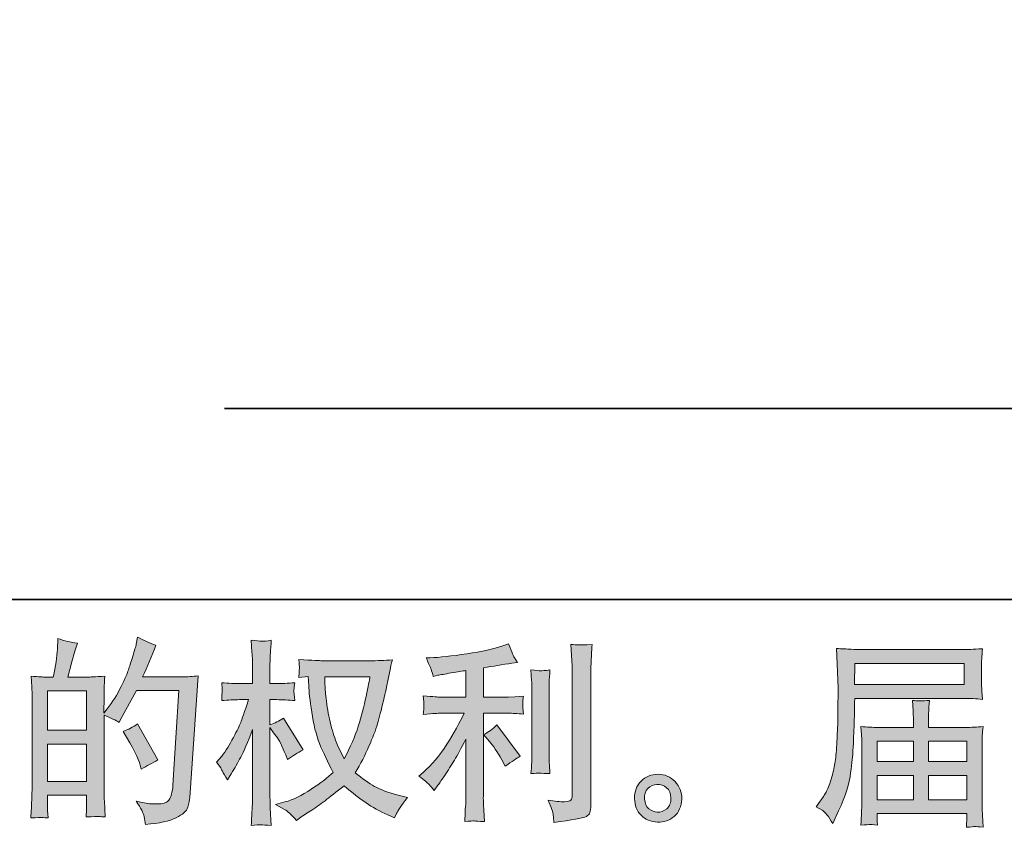
# Model space of a CAD drawing. Units: inches. Extents: x 149.1 to 232.2, y -281.8 to -222.7.
# Drawn here: x 190.3 to 200.7, y -281.8 to -273.2 of the extents above; entities that cross this region are included whole.
import ezdxf

# ---------------------------------------------------------------- set-up
doc = ezdxf.new("R2010")
doc.units = ezdxf.units.IN
doc.header["$MEASUREMENT"] = 0
doc.layers.add('图层 1', color=7, linetype='Continuous')

msp = doc.modelspace()

# ---------------------------------------------------------------- hatches: boundary and pattern name
at = {"layer": '图层 1'}
h = msp.add_hatch(color=256, dxfattribs=at)
h.dxf.hatch_style = 2
h.paths.add_polyline_path([(190.568, -280.938), (190.984, -280.938), (190.984, -281.337), (190.568, -281.337)])
edge = h.paths.add_edge_path()
edge.add_spline(control_points=[(190.511, -281.719), (190.526, -281.72), (190.547, -281.722), (190.574, -281.723), (190.57, -281.662), (190.568, -281.622), (190.568, -281.601), (190.568, -281.601), (190.568, -281.483), (190.568, -281.483), (190.568, -281.483), (190.984, -281.483), (190.984, -281.483), (190.984, -281.483), (190.984, -281.601), (190.984, -281.601), (190.984, -281.611), (190.983, -281.626), (190.982, -281.647), (190.981, -281.667), (190.98, -281.689), (190.98, -281.713), (191.056, -281.71), (191.101, -281.709), (191.116, -281.709), (191.131, -281.71), (191.153, -281.711), (191.183, -281.713), (191.183, -281.713), (191.173, -281.543), (191.173, -281.543), (191.17, -281.503), (191.169, -281.45), (191.169, -281.384), (191.169, -281.384), (191.169, -280.632), (191.169, -280.632), (191.242, -280.66), (191.295, -280.685), (191.33, -280.707), (191.33, -280.707), (191.346, -280.678), (191.346, -280.678), (191.346, -280.678), (191.514, -280.37), (191.514, -280.37), (191.514, -280.37), (191.965, -280.37), (191.965, -280.37), (191.965, -280.37), (191.902, -281.376), (191.902, -281.376), (191.9, -281.408), (191.894, -281.44), (191.886, -281.472), (191.878, -281.505), (191.863, -281.53), (191.843, -281.549), (191.823, -281.567), (191.778, -281.576), (191.708, -281.575), (191.661, -281.575), (191.611, -281.569), (191.557, -281.556), (191.557, -281.556), (191.512, -281.546), (191.512, -281.546), (191.561, -281.619), (191.589, -281.673), (191.595, -281.707), (191.601, -281.742), (191.606, -281.77), (191.609, -281.792), (191.756, -281.781), (191.865, -281.757), (191.936, -281.722), (192.006, -281.687), (192.047, -281.65), (192.06, -281.61), (192.072, -281.57), (192.08, -281.535), (192.082, -281.505), (192.082, -281.505), (192.169, -280.213), (192.169, -280.213), (192.111, -280.22), (192.057, -280.224), (192.006, -280.224), (192.006, -280.224), (191.58, -280.224), (191.58, -280.224), (191.63, -280.112), (191.677, -280), (191.721, -279.887), (191.654, -279.865), (191.59, -279.836), (191.526, -279.801), (191.526, -279.801), (191.512, -279.877), (191.512, -279.877), (191.506, -279.901), (191.494, -279.943), (191.475, -280.005), (191.455, -280.067), (191.44, -280.115), (191.429, -280.149), (191.418, -280.182), (191.392, -280.242), (191.351, -280.327), (191.309, -280.413), (191.26, -280.491), (191.204, -280.563), (191.204, -280.563), (191.167, -280.61), (191.167, -280.61), (191.167, -280.61), (191.169, -280.437), (191.169, -280.437), (191.169, -280.394), (191.169, -280.36), (191.169, -280.335), (191.17, -280.311), (191.174, -280.271), (191.179, -280.216), (191.073, -280.223), (191.013, -280.226), (190.999, -280.226), (190.999, -280.226), (190.785, -280.226), (190.785, -280.226), (190.785, -280.226), (190.828, -280.065), (190.828, -280.065), (190.828, -280.065), (190.859, -279.952), (190.859, -279.952), (190.859, -279.952), (190.888, -279.867), (190.888, -279.867), (190.814, -279.857), (190.744, -279.84), (190.679, -279.815), (190.679, -279.815), (190.673, -279.933), (190.673, -279.933), (190.669, -280.009), (190.655, -280.107), (190.63, -280.226), (190.63, -280.226), (190.547, -280.226), (190.547, -280.226), (190.528, -280.226), (190.477, -280.223), (190.393, -280.216), (190.393, -280.216), (190.401, -280.331), (190.401, -280.331), (190.404, -280.369), (190.405, -280.406), (190.405, -280.439), (190.405, -280.439), (190.405, -281.385), (190.405, -281.385), (190.404, -281.438), (190.402, -281.489), (190.4, -281.537), (190.398, -281.585), (190.395, -281.647), (190.391, -281.723), (190.456, -281.719), (190.497, -281.718), (190.511, -281.719)], knot_values=[0, 0, 0, 0, 1, 1, 1, 2, 2, 2, 3, 3, 3, 4, 4, 4, 5, 5, 5, 6, 6, 6, 7, 7, 7, 8, 8, 8, 9, 9, 9, 10, 10, 10, 11, 11, 11, 12, 12, 12, 13, 13, 13, 14, 14, 14, 15, 15, 15, 16, 16, 16, 17, 17, 17, 18, 18, 18, 19, 19, 19, 20, 20, 20, 21, 21, 21, 22, 22, 22, 23, 23, 23, 24, 24, 24, 25, 25, 25, 26, 26, 26, 27, 27, 27, 28, 28, 28, 29, 29, 29, 30, 30, 30, 31, 31, 31, 32, 32, 32, 33, 33, 33, 34, 34, 34, 35, 35, 35, 36, 36, 36, 37, 37, 37, 38, 38, 38, 39, 39, 39, 40, 40, 40, 41, 41, 41, 42, 42, 42, 43, 43, 43, 44, 44, 44, 45, 45, 45, 46, 46, 46, 47, 47, 47, 48, 48, 48, 49, 49, 49, 50, 50, 50, 51, 51, 51, 52, 52, 52, 53, 53, 53, 54, 54, 54, 55, 55, 55, 56, 56, 56, 57, 57, 57, 57], degree=3, periodic=0)
h.paths.add_polyline_path([(190.568, -280.791), (190.568, -280.373), (190.984, -280.373), (190.984, -280.791)])
edge = h.paths.add_edge_path()
edge.add_spline(control_points=[(191.555, -281.163), (191.555, -281.163), (191.566, -281.204), (191.566, -281.204), (191.625, -281.171), (191.683, -281.139), (191.741, -281.107), (191.741, -281.107), (191.526, -280.723), (191.526, -280.723), (191.477, -280.757), (191.426, -280.784), (191.373, -280.803), (191.477, -280.977), (191.537, -281.097), (191.555, -281.163)], knot_values=[0, 0, 0, 0, 1, 1, 1, 2, 2, 2, 3, 3, 3, 4, 4, 4, 5, 5, 5, 5], degree=3, periodic=0)
h = msp.add_hatch(color=256, dxfattribs=at)
h.dxf.hatch_style = 2
edge = h.paths.add_edge_path()
edge.add_spline(control_points=[(193.997, -280.223), (193.993, -280.255), (193.979, -280.324), (193.956, -280.432), (193.934, -280.539), (193.906, -280.645), (193.873, -280.749), (193.84, -280.853), (193.79, -280.969), (193.724, -281.095), (193.724, -281.095), (193.654, -280.949), (193.654, -280.949), (193.633, -280.909), (193.612, -280.847), (193.59, -280.765), (193.568, -280.682), (193.551, -280.599), (193.539, -280.514), (193.527, -280.43), (193.521, -280.369), (193.52, -280.331), (193.518, -280.292), (193.518, -280.256), (193.518, -280.223), (193.518, -280.223), (193.997, -280.223), (193.997, -280.223)], knot_values=[0, 0, 0, 0, 1, 1, 1, 2, 2, 2, 3, 3, 3, 4, 4, 4, 5, 5, 5, 6, 6, 6, 7, 7, 7, 8, 8, 8, 9, 9, 9, 9], degree=3, periodic=0)
edge = h.paths.add_edge_path()
edge.add_spline(control_points=[(193.34, -280.22), (193.34, -280.22), (193.346, -280.319), (193.346, -280.319), (193.349, -280.378), (193.359, -280.471), (193.378, -280.599), (193.396, -280.726), (193.425, -280.838), (193.462, -280.933), (193.5, -281.029), (193.549, -281.131), (193.606, -281.239), (193.551, -281.292), (193.473, -281.352), (193.373, -281.419), (193.272, -281.486), (193.179, -281.531), (193.094, -281.553), (193.094, -281.553), (192.993, -281.58), (192.993, -281.58), (192.993, -281.58), (193.09, -281.633), (193.09, -281.633), (193.119, -281.649), (193.161, -281.687), (193.216, -281.749), (193.216, -281.749), (193.276, -281.706), (193.276, -281.706), (193.28, -281.703), (193.308, -281.685), (193.361, -281.652), (193.414, -281.619), (193.467, -281.582), (193.52, -281.541), (193.572, -281.5), (193.64, -281.447), (193.722, -281.381), (193.812, -281.458), (193.89, -281.519), (193.956, -281.564), (194.023, -281.609), (194.1, -281.651), (194.187, -281.691), (194.187, -281.691), (194.258, -281.724), (194.258, -281.724), (194.258, -281.724), (194.28, -281.675), (194.28, -281.675), (194.291, -281.649), (194.33, -281.593), (194.396, -281.507), (194.396, -281.507), (194.297, -281.48), (194.297, -281.48), (194.193, -281.454), (194.11, -281.423), (194.047, -281.388), (193.985, -281.353), (193.916, -281.305), (193.84, -281.243), (193.898, -281.149), (193.947, -281.055), (193.987, -280.962), (194.028, -280.869), (194.058, -280.789), (194.078, -280.723), (194.097, -280.656), (194.118, -280.574), (194.14, -280.478), (194.163, -280.382), (194.178, -280.317), (194.185, -280.284), (194.185, -280.284), (194.212, -280.147), (194.212, -280.147), (194.216, -280.124), (194.224, -280.089), (194.237, -280.042), (194.153, -280.049), (194.072, -280.052), (193.995, -280.052), (193.995, -280.052), (193.484, -280.052), (193.484, -280.052), (193.472, -280.052), (193.391, -280.048), (193.241, -280.04), (193.246, -280.089), (193.248, -280.119), (193.247, -280.129), (193.247, -280.14), (193.246, -280.152), (193.245, -280.167), (193.245, -280.181), (193.243, -280.203), (193.241, -280.232), (193.241, -280.232), (193.34, -280.22), (193.34, -280.22)], knot_values=[0, 0, 0, 0, 1, 1, 1, 2, 2, 2, 3, 3, 3, 4, 4, 4, 5, 5, 5, 6, 6, 6, 7, 7, 7, 8, 8, 8, 9, 9, 9, 10, 10, 10, 11, 11, 11, 12, 12, 12, 13, 13, 13, 14, 14, 14, 15, 15, 15, 16, 16, 16, 17, 17, 17, 18, 18, 18, 19, 19, 19, 20, 20, 20, 21, 21, 21, 22, 22, 22, 23, 23, 23, 24, 24, 24, 25, 25, 25, 26, 26, 26, 27, 27, 27, 28, 28, 28, 29, 29, 29, 30, 30, 30, 31, 31, 31, 32, 32, 32, 33, 33, 33, 34, 34, 34, 34], degree=3, periodic=0)
edge = h.paths.add_edge_path()
edge.add_spline(control_points=[(192.367, -281.131), (192.367, -281.131), (192.41, -281.191), (192.41, -281.191), (192.41, -281.194), (192.434, -281.237), (192.481, -281.319), (192.481, -281.319), (192.522, -281.253), (192.522, -281.253), (192.559, -281.194), (192.593, -281.135), (192.623, -281.078), (192.654, -281.021), (192.696, -280.922), (192.749, -280.782), (192.749, -280.782), (192.749, -281.46), (192.749, -281.46), (192.749, -281.515), (192.748, -281.567), (192.745, -281.617), (192.742, -281.667), (192.739, -281.729), (192.735, -281.805), (192.784, -281.798), (192.818, -281.795), (192.836, -281.795), (192.855, -281.796), (192.893, -281.8), (192.948, -281.805), (192.948, -281.805), (192.938, -281.619), (192.938, -281.619), (192.935, -281.575), (192.934, -281.522), (192.934, -281.46), (192.934, -281.46), (192.934, -280.763), (192.934, -280.763), (192.934, -280.763), (192.971, -280.817), (192.971, -280.817), (192.971, -280.817), (193.015, -280.873), (193.015, -280.873), (193.027, -280.891), (193.043, -280.92), (193.062, -280.962), (193.081, -281.004), (193.095, -281.035), (193.103, -281.053), (193.103, -281.053), (193.122, -281.102), (193.122, -281.102), (193.176, -281.064), (193.231, -281.029), (193.287, -280.999), (193.287, -280.999), (193.077, -280.662), (193.077, -280.662), (193.031, -280.692), (192.984, -280.716), (192.934, -280.734), (192.934, -280.734), (192.934, -280.466), (192.934, -280.466), (192.934, -280.466), (193.006, -280.466), (193.006, -280.466), (193.067, -280.466), (193.131, -280.469), (193.199, -280.476), (193.192, -280.423), (193.188, -280.385), (193.189, -280.363), (193.19, -280.342), (193.193, -280.315), (193.199, -280.286), (193.124, -280.292), (193.058, -280.295), (193, -280.295), (193, -280.295), (192.934, -280.295), (192.934, -280.295), (192.934, -280.295), (192.934, -280.115), (192.934, -280.115), (192.934, -280.079), (192.935, -280.038), (192.938, -279.991), (192.941, -279.944), (192.944, -279.892), (192.948, -279.834), (192.9, -279.842), (192.865, -279.845), (192.844, -279.845), (192.824, -279.844), (192.788, -279.841), (192.735, -279.834), (192.735, -279.834), (192.743, -279.96), (192.743, -279.96), (192.747, -280.022), (192.749, -280.076), (192.749, -280.121), (192.749, -280.121), (192.749, -280.295), (192.749, -280.295), (192.749, -280.295), (192.617, -280.295), (192.617, -280.295), (192.561, -280.295), (192.495, -280.292), (192.421, -280.286), (192.421, -280.286), (192.427, -280.352), (192.427, -280.352), (192.427, -280.356), (192.426, -280.364), (192.425, -280.377), (192.425, -280.39), (192.424, -280.403), (192.423, -280.418), (192.423, -280.432), (192.422, -280.452), (192.421, -280.476), (192.488, -280.469), (192.552, -280.466), (192.611, -280.466), (192.611, -280.466), (192.706, -280.466), (192.706, -280.466), (192.663, -280.598), (192.636, -280.679), (192.623, -280.709), (192.611, -280.74), (192.585, -280.793), (192.545, -280.869), (192.506, -280.946), (192.465, -281.011), (192.421, -281.065), (192.421, -281.065), (192.367, -281.131), (192.367, -281.131)], knot_values=[0, 0, 0, 0, 1, 1, 1, 2, 2, 2, 3, 3, 3, 4, 4, 4, 5, 5, 5, 6, 6, 6, 7, 7, 7, 8, 8, 8, 9, 9, 9, 10, 10, 10, 11, 11, 11, 12, 12, 12, 13, 13, 13, 14, 14, 14, 15, 15, 15, 16, 16, 16, 17, 17, 17, 18, 18, 18, 19, 19, 19, 20, 20, 20, 21, 21, 21, 22, 22, 22, 23, 23, 23, 24, 24, 24, 25, 25, 25, 26, 26, 26, 27, 27, 27, 28, 28, 28, 29, 29, 29, 30, 30, 30, 31, 31, 31, 32, 32, 32, 33, 33, 33, 34, 34, 34, 35, 35, 35, 36, 36, 36, 37, 37, 37, 38, 38, 38, 39, 39, 39, 40, 40, 40, 41, 41, 41, 42, 42, 42, 43, 43, 43, 44, 44, 44, 45, 45, 45, 46, 46, 46, 47, 47, 47, 48, 48, 48, 48], degree=3, periodic=0)
h = msp.add_hatch(color=256, dxfattribs=at)
h.dxf.hatch_style = 2
edge = h.paths.add_edge_path()
edge.add_spline(control_points=[(195.27, -280.911), (195.306, -280.952), (195.349, -281.017), (195.4, -281.107), (195.4, -281.107), (195.437, -281.173), (195.437, -281.173), (195.507, -281.121), (195.561, -281.086), (195.596, -281.068), (195.596, -281.068), (195.348, -280.733), (195.348, -280.733), (195.306, -280.777), (195.258, -280.812), (195.206, -280.838), (195.206, -280.838), (195.27, -280.911), (195.27, -280.911)], knot_values=[0, 0, 0, 0, 1, 1, 1, 2, 2, 2, 3, 3, 3, 4, 4, 4, 5, 5, 5, 6, 6, 6, 6], degree=3, periodic=0)
edge = h.paths.add_edge_path()
edge.add_spline(control_points=[(194.627, -281.368), (194.643, -281.386), (194.661, -281.407), (194.68, -281.432), (194.68, -281.432), (194.721, -281.376), (194.721, -281.376), (194.728, -281.367), (194.751, -281.333), (194.789, -281.275), (194.828, -281.217), (194.863, -281.162), (194.895, -281.11), (194.927, -281.057), (194.968, -280.983), (195.019, -280.887), (195.019, -280.887), (195.019, -281.494), (195.019, -281.494), (195.019, -281.52), (195.017, -281.558), (195.013, -281.608), (195.01, -281.658), (195.008, -281.709), (195.007, -281.763), (195.061, -281.757), (195.095, -281.755), (195.107, -281.755), (195.119, -281.756), (195.155, -281.759), (195.216, -281.763), (195.216, -281.763), (195.21, -281.641), (195.21, -281.641), (195.204, -281.554), (195.202, -281.505), (195.204, -281.494), (195.204, -281.494), (195.204, -280.61), (195.204, -280.61), (195.204, -280.61), (195.468, -280.61), (195.468, -280.61), (195.51, -280.61), (195.564, -280.613), (195.631, -280.62), (195.631, -280.62), (195.625, -280.552), (195.625, -280.552), (195.625, -280.552), (195.625, -280.522), (195.625, -280.522), (195.624, -280.499), (195.623, -280.483), (195.624, -280.476), (195.625, -280.469), (195.627, -280.452), (195.631, -280.428), (195.631, -280.428), (195.538, -280.435), (195.538, -280.435), (195.538, -280.435), (195.47, -280.439), (195.47, -280.439), (195.47, -280.439), (195.204, -280.439), (195.204, -280.439), (195.204, -280.439), (195.204, -280.129), (195.204, -280.129), (195.307, -280.109), (195.408, -280.093), (195.507, -280.079), (195.507, -280.079), (195.567, -280.071), (195.567, -280.071), (195.567, -280.071), (195.53, -280.015), (195.53, -280.015), (195.527, -280.012), (195.508, -279.965), (195.472, -279.872), (195.472, -279.872), (195.4, -279.897), (195.4, -279.897), (195.315, -279.927), (195.19, -279.954), (195.029, -279.978), (194.866, -280.003), (194.736, -280.017), (194.637, -280.021), (194.637, -280.021), (194.595, -280.023), (194.595, -280.023), (194.623, -280.081), (194.64, -280.121), (194.648, -280.143), (194.655, -280.165), (194.663, -280.19), (194.67, -280.218), (194.67, -280.218), (194.719, -280.207), (194.719, -280.207), (194.747, -280.202), (194.794, -280.193), (194.863, -280.182), (194.931, -280.171), (194.983, -280.162), (195.019, -280.156), (195.019, -280.156), (195.019, -280.439), (195.019, -280.439), (195.019, -280.439), (194.74, -280.439), (194.74, -280.439), (194.732, -280.439), (194.673, -280.435), (194.564, -280.426), (194.564, -280.426), (194.57, -280.49), (194.57, -280.49), (194.57, -280.491), (194.57, -280.501), (194.57, -280.521), (194.57, -280.521), (194.57, -280.56), (194.57, -280.56), (194.569, -280.575), (194.567, -280.596), (194.564, -280.622), (194.673, -280.614), (194.732, -280.61), (194.74, -280.61), (194.74, -280.61), (195, -280.61), (195, -280.61), (194.952, -280.712), (194.89, -280.822), (194.815, -280.94), (194.74, -281.059), (194.656, -281.159), (194.562, -281.24), (194.562, -281.24), (194.517, -281.279), (194.517, -281.279), (194.575, -281.321), (194.611, -281.35), (194.627, -281.368)], knot_values=[0, 0, 0, 0, 1, 1, 1, 2, 2, 2, 3, 3, 3, 4, 4, 4, 5, 5, 5, 6, 6, 6, 7, 7, 7, 8, 8, 8, 9, 9, 9, 10, 10, 10, 11, 11, 11, 12, 12, 12, 13, 13, 13, 14, 14, 14, 15, 15, 15, 16, 16, 16, 17, 17, 17, 18, 18, 18, 19, 19, 19, 20, 20, 20, 21, 21, 21, 22, 22, 22, 23, 23, 23, 24, 24, 24, 25, 25, 25, 26, 26, 26, 27, 27, 27, 28, 28, 28, 29, 29, 29, 30, 30, 30, 31, 31, 31, 32, 32, 32, 33, 33, 33, 34, 34, 34, 35, 35, 35, 36, 36, 36, 37, 37, 37, 38, 38, 38, 39, 39, 39, 40, 40, 40, 41, 41, 41, 42, 42, 42, 43, 43, 43, 44, 44, 44, 45, 45, 45, 46, 46, 46, 47, 47, 47, 48, 48, 48, 49, 49, 49, 49], degree=3, periodic=0)
edge = h.paths.add_edge_path()
edge.add_spline(control_points=[(195.912, -281.252), (195.912, -281.252), (195.906, -281.155), (195.906, -281.155), (195.904, -281.137), (195.904, -281.11), (195.904, -281.074), (195.904, -281.074), (195.904, -280.353), (195.904, -280.353), (195.904, -280.331), (195.904, -280.304), (195.904, -280.275), (195.905, -280.245), (195.908, -280.204), (195.912, -280.15), (195.858, -280.157), (195.824, -280.16), (195.811, -280.159), (195.798, -280.158), (195.764, -280.156), (195.709, -280.15), (195.709, -280.15), (195.717, -280.262), (195.717, -280.262), (195.718, -280.278), (195.719, -280.308), (195.719, -280.353), (195.719, -280.353), (195.719, -281.08), (195.719, -281.08), (195.719, -281.106), (195.718, -281.13), (195.717, -281.153), (195.716, -281.176), (195.713, -281.209), (195.709, -281.252), (195.75, -281.248), (195.818, -281.248), (195.912, -281.252)], knot_values=[0, 0, 0, 0, 1, 1, 1, 2, 2, 2, 3, 3, 3, 4, 4, 4, 5, 5, 5, 6, 6, 6, 7, 7, 7, 8, 8, 8, 9, 9, 9, 10, 10, 10, 11, 11, 11, 12, 12, 12, 13, 13, 13, 13], degree=3, periodic=0)
edge = h.paths.add_edge_path()
edge.add_spline(control_points=[(195.947, -281.693), (195.95, -281.72), (195.953, -281.746), (195.955, -281.773), (196.15, -281.744), (196.26, -281.724), (196.283, -281.715), (196.306, -281.705), (196.322, -281.693), (196.331, -281.678), (196.34, -281.662), (196.345, -281.641), (196.345, -281.613), (196.345, -281.613), (196.345, -280.214), (196.345, -280.214), (196.345, -280.178), (196.346, -280.133), (196.349, -280.078), (196.351, -280.023), (196.356, -279.956), (196.361, -279.879), (196.279, -279.883), (196.23, -279.885), (196.212, -279.884), (196.195, -279.883), (196.169, -279.882), (196.134, -279.879), (196.134, -279.879), (196.145, -280.053), (196.145, -280.053), (196.148, -280.096), (196.149, -280.151), (196.149, -280.218), (196.149, -280.218), (196.149, -281.481), (196.149, -281.481), (196.149, -281.505), (196.144, -281.522), (196.134, -281.534), (196.125, -281.545), (196.102, -281.551), (196.066, -281.551), (196.022, -281.553), (195.964, -281.547), (195.893, -281.533), (195.926, -281.613), (195.944, -281.666), (195.947, -281.693)], knot_values=[0, 0, 0, 0, 1, 1, 1, 2, 2, 2, 3, 3, 3, 4, 4, 4, 5, 5, 5, 6, 6, 6, 7, 7, 7, 8, 8, 8, 9, 9, 9, 10, 10, 10, 11, 11, 11, 12, 12, 12, 13, 13, 13, 14, 14, 14, 15, 15, 15, 16, 16, 16, 16], degree=3, periodic=0)
h = msp.add_hatch(color=256, dxfattribs=at)
h.dxf.hatch_style = 2
h.paths.add_polyline_path([(199.155, -280.08), (200.317, -280.08), (200.317, -280.306), (199.151, -280.306)])
edge = h.paths.add_edge_path()
edge.add_spline(control_points=[(198.744, -281.604), (198.744, -281.604), (198.813, -281.645), (198.813, -281.645), (198.837, -281.66), (198.874, -281.706), (198.922, -281.784), (198.922, -281.784), (198.982, -281.649), (198.982, -281.649), (199.054, -281.489), (199.097, -281.354), (199.11, -281.245), (199.124, -281.135), (199.132, -281.056), (199.135, -281.007), (199.138, -280.958), (199.14, -280.909), (199.142, -280.858), (199.144, -280.808), (199.146, -280.765), (199.148, -280.729), (199.148, -280.729), (199.15, -280.589), (199.15, -280.589), (199.15, -280.559), (199.151, -280.513), (199.154, -280.452), (199.154, -280.452), (200.324, -280.452), (200.324, -280.452), (200.382, -280.452), (200.444, -280.456), (200.512, -280.463), (200.512, -280.463), (200.506, -280.375), (200.506, -280.375), (200.503, -280.337), (200.501, -280.307), (200.501, -280.286), (200.501, -280.286), (200.501, -280.103), (200.501, -280.103), (200.501, -280.085), (200.502, -280.061), (200.504, -280.031), (200.506, -280), (200.509, -279.965), (200.512, -279.924), (200.407, -279.931), (200.345, -279.934), (200.326, -279.934), (200.326, -279.934), (199.218, -279.934), (199.218, -279.934), (199.197, -279.934), (199.163, -279.933), (199.115, -279.93), (199.068, -279.927), (199.017, -279.925), (198.961, -279.922), (198.961, -279.922), (198.976, -280.341), (198.976, -280.341), (198.976, -280.347), (198.976, -280.362), (198.976, -280.384), (198.976, -280.384), (198.976, -280.459), (198.976, -280.459), (198.975, -280.463), (198.974, -280.503), (198.974, -280.581), (198.974, -280.581), (198.972, -280.736), (198.972, -280.736), (198.97, -280.787), (198.967, -280.855), (198.962, -280.941), (198.957, -281.027), (198.951, -281.095), (198.943, -281.143), (198.935, -281.191), (198.921, -281.247), (198.902, -281.311), (198.882, -281.375), (198.864, -281.421), (198.848, -281.449), (198.833, -281.476), (198.812, -281.509), (198.786, -281.546), (198.786, -281.546), (198.744, -281.604), (198.744, -281.604)], knot_values=[0, 0, 0, 0, 1, 1, 1, 2, 2, 2, 3, 3, 3, 4, 4, 4, 5, 5, 5, 6, 6, 6, 7, 7, 7, 8, 8, 8, 9, 9, 9, 10, 10, 10, 11, 11, 11, 12, 12, 12, 13, 13, 13, 14, 14, 14, 15, 15, 15, 16, 16, 16, 17, 17, 17, 18, 18, 18, 19, 19, 19, 20, 20, 20, 21, 21, 21, 22, 22, 22, 23, 23, 23, 24, 24, 24, 25, 25, 25, 26, 26, 26, 27, 27, 27, 28, 28, 28, 29, 29, 29, 30, 30, 30, 31, 31, 31, 31], degree=3, periodic=0)
edge = h.paths.add_edge_path()
edge.add_spline(control_points=[(199.312, -281.793), (199.32, -281.792), (199.348, -281.795), (199.395, -281.8), (199.395, -281.8), (199.393, -281.759), (199.393, -281.759), (199.393, -281.759), (199.391, -281.72), (199.391, -281.72), (199.391, -281.72), (199.391, -281.676), (199.391, -281.676), (199.391, -281.676), (200.347, -281.676), (200.347, -281.676), (200.347, -281.676), (200.347, -281.722), (200.347, -281.722), (200.347, -281.724), (200.346, -281.736), (200.344, -281.757), (200.342, -281.779), (200.341, -281.801), (200.341, -281.823), (200.391, -281.819), (200.421, -281.816), (200.433, -281.815), (200.444, -281.815), (200.473, -281.817), (200.52, -281.823), (200.52, -281.823), (200.512, -281.693), (200.512, -281.693), (200.51, -281.675), (200.51, -281.631), (200.51, -281.562), (200.51, -281.562), (200.51, -280.93), (200.51, -280.93), (200.51, -280.893), (200.51, -280.864), (200.51, -280.842), (200.511, -280.821), (200.515, -280.791), (200.52, -280.751), (200.455, -280.758), (200.392, -280.761), (200.331, -280.761), (200.331, -280.761), (199.939, -280.761), (199.939, -280.761), (199.939, -280.761), (199.939, -280.691), (199.939, -280.691), (199.939, -280.648), (199.939, -280.614), (199.94, -280.588), (199.941, -280.561), (199.944, -280.523), (199.95, -280.474), (199.872, -280.481), (199.811, -280.481), (199.768, -280.474), (199.768, -280.474), (199.775, -280.583), (199.775, -280.583), (199.776, -280.605), (199.777, -280.641), (199.777, -280.691), (199.777, -280.691), (199.777, -280.761), (199.777, -280.761), (199.777, -280.761), (199.406, -280.761), (199.406, -280.761), (199.347, -280.761), (199.284, -280.758), (199.218, -280.751), (199.218, -280.751), (199.226, -280.839), (199.226, -280.839), (199.227, -280.853), (199.228, -280.882), (199.228, -280.928), (199.228, -280.928), (199.228, -281.544), (199.228, -281.544), (199.228, -281.595), (199.227, -281.636), (199.226, -281.668), (199.225, -281.7), (199.222, -281.744), (199.218, -281.8), (199.273, -281.796), (199.305, -281.793), (199.312, -281.793)], knot_values=[0, 0, 0, 0, 1, 1, 1, 2, 2, 2, 3, 3, 3, 4, 4, 4, 5, 5, 5, 6, 6, 6, 7, 7, 7, 8, 8, 8, 9, 9, 9, 10, 10, 10, 11, 11, 11, 12, 12, 12, 13, 13, 13, 14, 14, 14, 15, 15, 15, 16, 16, 16, 17, 17, 17, 18, 18, 18, 19, 19, 19, 20, 20, 20, 21, 21, 21, 22, 22, 22, 23, 23, 23, 24, 24, 24, 25, 25, 25, 26, 26, 26, 27, 27, 27, 28, 28, 28, 29, 29, 29, 30, 30, 30, 31, 31, 31, 32, 32, 32, 32], degree=3, periodic=0)
h.paths.add_polyline_path([(199.391, -281.271), (199.777, -281.271), (199.777, -281.53), (199.391, -281.53)])
h.paths.add_polyline_path([(199.391, -280.907), (199.777, -280.907), (199.777, -281.125), (199.391, -281.125)])
h.paths.add_polyline_path([(199.939, -281.271), (200.347, -281.271), (200.347, -281.53), (199.939, -281.53)])
h.paths.add_polyline_path([(199.939, -280.907), (200.347, -280.907), (200.347, -281.125), (199.939, -281.125)])
h = msp.add_hatch(color=256, dxfattribs=at)
h.dxf.hatch_style = 2
edge = h.paths.add_edge_path()
edge.add_spline(control_points=[(196.965, -281.627), (196.937, -281.605), (196.922, -281.57), (196.919, -281.523), (196.915, -281.475), (196.926, -281.437), (196.953, -281.41), (196.98, -281.383), (197.012, -281.37), (197.05, -281.368), (197.088, -281.367), (197.123, -281.378), (197.153, -281.402), (197.183, -281.426), (197.198, -281.463), (197.199, -281.513), (197.2, -281.562), (197.185, -281.6), (197.154, -281.625), (197.123, -281.651), (197.089, -281.663), (197.054, -281.662), (197.023, -281.662), (196.994, -281.65), (196.965, -281.627)], knot_values=[0, 0, 0, 0, 1, 1, 1, 2, 2, 2, 3, 3, 3, 4, 4, 4, 5, 5, 5, 6, 6, 6, 7, 7, 7, 8, 8, 8, 8], degree=3, periodic=0)
edge = h.paths.add_edge_path()
edge.add_spline(control_points=[(197.242, -281.337), (197.193, -281.285), (197.133, -281.259), (197.06, -281.259), (196.988, -281.26), (196.928, -281.285), (196.881, -281.333), (196.833, -281.381), (196.81, -281.443), (196.812, -281.517), (196.813, -281.591), (196.836, -281.651), (196.881, -281.695), (196.925, -281.74), (196.984, -281.764), (197.056, -281.767), (197.123, -281.77), (197.182, -281.75), (197.233, -281.707), (197.284, -281.664), (197.311, -281.602), (197.314, -281.521), (197.315, -281.451), (197.291, -281.39), (197.242, -281.337)], knot_values=[0, 0, 0, 0, 1, 1, 1, 2, 2, 2, 3, 3, 3, 4, 4, 4, 5, 5, 5, 6, 6, 6, 7, 7, 7, 8, 8, 8, 8], degree=3, periodic=0)

# ---------------------------------------------------------------- linework, layer by layer
at = {"layer": '图层 1', "lineweight": 35}
for points in [[(232.157, -279.401), (149.327, -279.401), (149.327, -225.749), (232.157, -225.749), (232.157, -279.401), (232.157, -279.401)], [(211.933, -277.371), (192.449, -277.371)]]:
    msp.add_lwpolyline(points, dxfattribs=at)
at = {"layer": '图层 1', "lineweight": 0}
for points in [[(199.155, -280.08), (200.317, -280.08), (200.317, -280.306), (199.151, -280.306), (199.155, -280.08)], [(190.568, -280.791), (190.568, -280.373), (190.984, -280.373), (190.984, -280.791), (190.568, -280.791)], [(190.568, -280.938), (190.984, -280.938), (190.984, -281.337), (190.568, -281.337), (190.568, -280.938)], [(199.391, -280.907), (199.777, -280.907), (199.777, -281.125), (199.391, -281.125), (199.391, -280.907)], [(199.939, -280.907), (200.347, -280.907), (200.347, -281.125), (199.939, -281.125), (199.939, -280.907)], [(199.391, -281.271), (199.777, -281.271), (199.777, -281.53), (199.391, -281.53), (199.391, -281.271)], [(199.939, -281.271), (200.347, -281.271), (200.347, -281.53), (199.939, -281.53), (199.939, -281.271)]]:
    msp.add_lwpolyline(points, dxfattribs=at)
for points, knots in [([(190.511, -281.719), (190.526, -281.72), (190.547, -281.722), (190.574, -281.723), (190.57, -281.662), (190.568, -281.622), (190.568, -281.601), (190.568, -281.601), (190.568, -281.483), (190.568, -281.483), (190.568, -281.483), (190.984, -281.483), (190.984, -281.483), (190.984, -281.483), (190.984, -281.601), (190.984, -281.601), (190.984, -281.611), (190.983, -281.626), (190.982, -281.647), (190.981, -281.667), (190.98, -281.689), (190.98, -281.713), (191.056, -281.71), (191.101, -281.709), (191.116, -281.709), (191.131, -281.71), (191.153, -281.711), (191.183, -281.713), (191.183, -281.713), (191.173, -281.543), (191.173, -281.543), (191.17, -281.503), (191.169, -281.45), (191.169, -281.384), (191.169, -281.384), (191.169, -280.632), (191.169, -280.632), (191.242, -280.66), (191.295, -280.685), (191.33, -280.707), (191.33, -280.707), (191.346, -280.678), (191.346, -280.678), (191.346, -280.678), (191.514, -280.37), (191.514, -280.37), (191.514, -280.37), (191.965, -280.37), (191.965, -280.37), (191.965, -280.37), (191.902, -281.376), (191.902, -281.376), (191.9, -281.408), (191.894, -281.44), (191.886, -281.472), (191.878, -281.505), (191.863, -281.53), (191.843, -281.549), (191.823, -281.567), (191.778, -281.576), (191.708, -281.575), (191.661, -281.575), (191.611, -281.569), (191.557, -281.556), (191.557, -281.556), (191.512, -281.546), (191.512, -281.546), (191.561, -281.619), (191.589, -281.673), (191.595, -281.707), (191.601, -281.742), (191.606, -281.77), (191.609, -281.792), (191.756, -281.781), (191.865, -281.757), (191.936, -281.722), (192.006, -281.687), (192.047, -281.65), (192.06, -281.61), (192.072, -281.57), (192.08, -281.535), (192.082, -281.505), (192.082, -281.505), (192.169, -280.213), (192.169, -280.213), (192.111, -280.22), (192.057, -280.224), (192.006, -280.224), (192.006, -280.224), (191.58, -280.224), (191.58, -280.224), (191.63, -280.112), (191.677, -280), (191.721, -279.887), (191.654, -279.865), (191.59, -279.836), (191.526, -279.801), (191.526, -279.801), (191.512, -279.877), (191.512, -279.877), (191.506, -279.901), (191.494, -279.943), (191.475, -280.005), (191.455, -280.067), (191.44, -280.115), (191.429, -280.149), (191.418, -280.182), (191.392, -280.242), (191.351, -280.327), (191.309, -280.413), (191.26, -280.491), (191.204, -280.563), (191.204, -280.563), (191.167, -280.61), (191.167, -280.61), (191.167, -280.61), (191.169, -280.437), (191.169, -280.437), (191.169, -280.394), (191.169, -280.36), (191.169, -280.335), (191.17, -280.311), (191.174, -280.271), (191.179, -280.216), (191.073, -280.223), (191.013, -280.226), (190.999, -280.226), (190.999, -280.226), (190.785, -280.226), (190.785, -280.226), (190.785, -280.226), (190.828, -280.065), (190.828, -280.065), (190.828, -280.065), (190.859, -279.952), (190.859, -279.952), (190.859, -279.952), (190.888, -279.867), (190.888, -279.867), (190.814, -279.857), (190.744, -279.84), (190.679, -279.815), (190.679, -279.815), (190.673, -279.933), (190.673, -279.933), (190.669, -280.009), (190.655, -280.107), (190.63, -280.226), (190.63, -280.226), (190.547, -280.226), (190.547, -280.226), (190.528, -280.226), (190.477, -280.223), (190.393, -280.216), (190.393, -280.216), (190.401, -280.331), (190.401, -280.331), (190.404, -280.369), (190.405, -280.406), (190.405, -280.439), (190.405, -280.439), (190.405, -281.385), (190.405, -281.385), (190.404, -281.438), (190.402, -281.489), (190.4, -281.537), (190.398, -281.585), (190.395, -281.647), (190.391, -281.723), (190.456, -281.719), (190.497, -281.718), (190.511, -281.719)], [0, 0, 0, 0, 1, 1, 1, 2, 2, 2, 3, 3, 3, 4, 4, 4, 5, 5, 5, 6, 6, 6, 7, 7, 7, 8, 8, 8, 9, 9, 9, 10, 10, 10, 11, 11, 11, 12, 12, 12, 13, 13, 13, 14, 14, 14, 15, 15, 15, 16, 16, 16, 17, 17, 17, 18, 18, 18, 19, 19, 19, 20, 20, 20, 21, 21, 21, 22, 22, 22, 23, 23, 23, 24, 24, 24, 25, 25, 25, 26, 26, 26, 27, 27, 27, 28, 28, 28, 29, 29, 29, 30, 30, 30, 31, 31, 31, 32, 32, 32, 33, 33, 33, 34, 34, 34, 35, 35, 35, 36, 36, 36, 37, 37, 37, 38, 38, 38, 39, 39, 39, 40, 40, 40, 41, 41, 41, 42, 42, 42, 43, 43, 43, 44, 44, 44, 45, 45, 45, 46, 46, 46, 47, 47, 47, 48, 48, 48, 49, 49, 49, 50, 50, 50, 51, 51, 51, 52, 52, 52, 53, 53, 53, 54, 54, 54, 55, 55, 55, 56, 56, 56, 57, 57, 57, 57]), ([(192.367, -281.131), (192.367, -281.131), (192.41, -281.191), (192.41, -281.191), (192.41, -281.194), (192.434, -281.237), (192.481, -281.319), (192.481, -281.319), (192.522, -281.253), (192.522, -281.253), (192.559, -281.194), (192.593, -281.135), (192.623, -281.078), (192.654, -281.021), (192.696, -280.922), (192.749, -280.782), (192.749, -280.782), (192.749, -281.46), (192.749, -281.46), (192.749, -281.515), (192.748, -281.567), (192.745, -281.617), (192.742, -281.667), (192.739, -281.729), (192.735, -281.805), (192.784, -281.798), (192.818, -281.795), (192.836, -281.795), (192.855, -281.796), (192.893, -281.8), (192.948, -281.805), (192.948, -281.805), (192.938, -281.619), (192.938, -281.619), (192.935, -281.575), (192.934, -281.522), (192.934, -281.46), (192.934, -281.46), (192.934, -280.763), (192.934, -280.763), (192.934, -280.763), (192.971, -280.817), (192.971, -280.817), (192.971, -280.817), (193.015, -280.873), (193.015, -280.873), (193.027, -280.891), (193.043, -280.92), (193.062, -280.962), (193.081, -281.004), (193.095, -281.035), (193.103, -281.053), (193.103, -281.053), (193.122, -281.102), (193.122, -281.102), (193.176, -281.064), (193.231, -281.029), (193.287, -280.999), (193.287, -280.999), (193.077, -280.662), (193.077, -280.662), (193.031, -280.692), (192.984, -280.716), (192.934, -280.734), (192.934, -280.734), (192.934, -280.466), (192.934, -280.466), (192.934, -280.466), (193.006, -280.466), (193.006, -280.466), (193.067, -280.466), (193.131, -280.469), (193.199, -280.476), (193.192, -280.423), (193.188, -280.385), (193.189, -280.363), (193.19, -280.342), (193.193, -280.315), (193.199, -280.286), (193.124, -280.292), (193.058, -280.295), (193, -280.295), (193, -280.295), (192.934, -280.295), (192.934, -280.295), (192.934, -280.295), (192.934, -280.115), (192.934, -280.115), (192.934, -280.079), (192.935, -280.038), (192.938, -279.991), (192.941, -279.944), (192.944, -279.892), (192.948, -279.834), (192.9, -279.842), (192.865, -279.845), (192.844, -279.845), (192.824, -279.844), (192.788, -279.841), (192.735, -279.834), (192.735, -279.834), (192.743, -279.96), (192.743, -279.96), (192.747, -280.022), (192.749, -280.076), (192.749, -280.121), (192.749, -280.121), (192.749, -280.295), (192.749, -280.295), (192.749, -280.295), (192.617, -280.295), (192.617, -280.295), (192.561, -280.295), (192.495, -280.292), (192.421, -280.286), (192.421, -280.286), (192.427, -280.352), (192.427, -280.352), (192.427, -280.356), (192.426, -280.364), (192.425, -280.377), (192.425, -280.39), (192.424, -280.403), (192.423, -280.418), (192.423, -280.432), (192.422, -280.452), (192.421, -280.476), (192.488, -280.469), (192.552, -280.466), (192.611, -280.466), (192.611, -280.466), (192.706, -280.466), (192.706, -280.466), (192.663, -280.598), (192.636, -280.679), (192.623, -280.709), (192.611, -280.74), (192.585, -280.793), (192.545, -280.869), (192.506, -280.946), (192.465, -281.011), (192.421, -281.065), (192.421, -281.065), (192.367, -281.131), (192.367, -281.131)], [0, 0, 0, 0, 1, 1, 1, 2, 2, 2, 3, 3, 3, 4, 4, 4, 5, 5, 5, 6, 6, 6, 7, 7, 7, 8, 8, 8, 9, 9, 9, 10, 10, 10, 11, 11, 11, 12, 12, 12, 13, 13, 13, 14, 14, 14, 15, 15, 15, 16, 16, 16, 17, 17, 17, 18, 18, 18, 19, 19, 19, 20, 20, 20, 21, 21, 21, 22, 22, 22, 23, 23, 23, 24, 24, 24, 25, 25, 25, 26, 26, 26, 27, 27, 27, 28, 28, 28, 29, 29, 29, 30, 30, 30, 31, 31, 31, 32, 32, 32, 33, 33, 33, 34, 34, 34, 35, 35, 35, 36, 36, 36, 37, 37, 37, 38, 38, 38, 39, 39, 39, 40, 40, 40, 41, 41, 41, 42, 42, 42, 43, 43, 43, 44, 44, 44, 45, 45, 45, 46, 46, 46, 47, 47, 47, 48, 48, 48, 48]), ([(194.627, -281.368), (194.643, -281.386), (194.661, -281.407), (194.68, -281.432), (194.68, -281.432), (194.721, -281.376), (194.721, -281.376), (194.728, -281.367), (194.751, -281.333), (194.789, -281.275), (194.828, -281.217), (194.863, -281.162), (194.895, -281.11), (194.927, -281.057), (194.968, -280.983), (195.019, -280.887), (195.019, -280.887), (195.019, -281.494), (195.019, -281.494), (195.019, -281.52), (195.017, -281.558), (195.013, -281.608), (195.01, -281.658), (195.008, -281.709), (195.007, -281.763), (195.061, -281.757), (195.095, -281.755), (195.107, -281.755), (195.119, -281.756), (195.155, -281.759), (195.216, -281.763), (195.216, -281.763), (195.21, -281.641), (195.21, -281.641), (195.204, -281.554), (195.202, -281.505), (195.204, -281.494), (195.204, -281.494), (195.204, -280.61), (195.204, -280.61), (195.204, -280.61), (195.468, -280.61), (195.468, -280.61), (195.51, -280.61), (195.564, -280.613), (195.631, -280.62), (195.631, -280.62), (195.625, -280.552), (195.625, -280.552), (195.625, -280.552), (195.625, -280.522), (195.625, -280.522), (195.624, -280.499), (195.623, -280.483), (195.624, -280.476), (195.625, -280.469), (195.627, -280.452), (195.631, -280.428), (195.631, -280.428), (195.538, -280.435), (195.538, -280.435), (195.538, -280.435), (195.47, -280.439), (195.47, -280.439), (195.47, -280.439), (195.204, -280.439), (195.204, -280.439), (195.204, -280.439), (195.204, -280.129), (195.204, -280.129), (195.307, -280.109), (195.408, -280.093), (195.507, -280.079), (195.507, -280.079), (195.567, -280.071), (195.567, -280.071), (195.567, -280.071), (195.53, -280.015), (195.53, -280.015), (195.527, -280.012), (195.508, -279.965), (195.472, -279.872), (195.472, -279.872), (195.4, -279.897), (195.4, -279.897), (195.315, -279.927), (195.19, -279.954), (195.029, -279.978), (194.866, -280.003), (194.736, -280.017), (194.637, -280.021), (194.637, -280.021), (194.595, -280.023), (194.595, -280.023), (194.623, -280.081), (194.64, -280.121), (194.648, -280.143), (194.655, -280.165), (194.663, -280.19), (194.67, -280.218), (194.67, -280.218), (194.719, -280.207), (194.719, -280.207), (194.747, -280.202), (194.794, -280.193), (194.863, -280.182), (194.931, -280.171), (194.983, -280.162), (195.019, -280.156), (195.019, -280.156), (195.019, -280.439), (195.019, -280.439), (195.019, -280.439), (194.74, -280.439), (194.74, -280.439), (194.732, -280.439), (194.673, -280.435), (194.564, -280.426), (194.564, -280.426), (194.57, -280.49), (194.57, -280.49), (194.57, -280.491), (194.57, -280.501), (194.57, -280.521), (194.57, -280.521), (194.57, -280.56), (194.57, -280.56), (194.569, -280.575), (194.567, -280.596), (194.564, -280.622), (194.673, -280.614), (194.732, -280.61), (194.74, -280.61), (194.74, -280.61), (195, -280.61), (195, -280.61), (194.952, -280.712), (194.89, -280.822), (194.815, -280.94), (194.74, -281.059), (194.656, -281.159), (194.562, -281.24), (194.562, -281.24), (194.517, -281.279), (194.517, -281.279), (194.575, -281.321), (194.611, -281.35), (194.627, -281.368)], [0, 0, 0, 0, 1, 1, 1, 2, 2, 2, 3, 3, 3, 4, 4, 4, 5, 5, 5, 6, 6, 6, 7, 7, 7, 8, 8, 8, 9, 9, 9, 10, 10, 10, 11, 11, 11, 12, 12, 12, 13, 13, 13, 14, 14, 14, 15, 15, 15, 16, 16, 16, 17, 17, 17, 18, 18, 18, 19, 19, 19, 20, 20, 20, 21, 21, 21, 22, 22, 22, 23, 23, 23, 24, 24, 24, 25, 25, 25, 26, 26, 26, 27, 27, 27, 28, 28, 28, 29, 29, 29, 30, 30, 30, 31, 31, 31, 32, 32, 32, 33, 33, 33, 34, 34, 34, 35, 35, 35, 36, 36, 36, 37, 37, 37, 38, 38, 38, 39, 39, 39, 40, 40, 40, 41, 41, 41, 42, 42, 42, 43, 43, 43, 44, 44, 44, 45, 45, 45, 46, 46, 46, 47, 47, 47, 48, 48, 48, 49, 49, 49, 49]), ([(195.947, -281.693), (195.95, -281.72), (195.953, -281.746), (195.955, -281.773), (196.15, -281.744), (196.26, -281.724), (196.283, -281.715), (196.306, -281.705), (196.322, -281.693), (196.331, -281.678), (196.34, -281.662), (196.345, -281.641), (196.345, -281.613), (196.345, -281.613), (196.345, -280.214), (196.345, -280.214), (196.345, -280.178), (196.346, -280.133), (196.349, -280.078), (196.351, -280.023), (196.356, -279.956), (196.361, -279.879), (196.279, -279.883), (196.23, -279.885), (196.212, -279.884), (196.195, -279.883), (196.169, -279.882), (196.134, -279.879), (196.134, -279.879), (196.145, -280.053), (196.145, -280.053), (196.148, -280.096), (196.149, -280.151), (196.149, -280.218), (196.149, -280.218), (196.149, -281.481), (196.149, -281.481), (196.149, -281.505), (196.144, -281.522), (196.134, -281.534), (196.125, -281.545), (196.102, -281.551), (196.066, -281.551), (196.022, -281.553), (195.964, -281.547), (195.893, -281.533), (195.926, -281.613), (195.944, -281.666), (195.947, -281.693)], [0, 0, 0, 0, 1, 1, 1, 2, 2, 2, 3, 3, 3, 4, 4, 4, 5, 5, 5, 6, 6, 6, 7, 7, 7, 8, 8, 8, 9, 9, 9, 10, 10, 10, 11, 11, 11, 12, 12, 12, 13, 13, 13, 14, 14, 14, 15, 15, 15, 16, 16, 16, 16]), ([(198.744, -281.604), (198.744, -281.604), (198.813, -281.645), (198.813, -281.645), (198.837, -281.66), (198.874, -281.706), (198.922, -281.784), (198.922, -281.784), (198.982, -281.649), (198.982, -281.649), (199.054, -281.489), (199.097, -281.354), (199.11, -281.245), (199.124, -281.135), (199.132, -281.056), (199.135, -281.007), (199.138, -280.958), (199.14, -280.909), (199.142, -280.858), (199.144, -280.808), (199.146, -280.765), (199.148, -280.729), (199.148, -280.729), (199.15, -280.589), (199.15, -280.589), (199.15, -280.559), (199.151, -280.513), (199.154, -280.452), (199.154, -280.452), (200.324, -280.452), (200.324, -280.452), (200.382, -280.452), (200.444, -280.456), (200.512, -280.463), (200.512, -280.463), (200.506, -280.375), (200.506, -280.375), (200.503, -280.337), (200.501, -280.307), (200.501, -280.286), (200.501, -280.286), (200.501, -280.103), (200.501, -280.103), (200.501, -280.085), (200.502, -280.061), (200.504, -280.031), (200.506, -280), (200.509, -279.965), (200.512, -279.924), (200.407, -279.931), (200.345, -279.934), (200.326, -279.934), (200.326, -279.934), (199.218, -279.934), (199.218, -279.934), (199.197, -279.934), (199.163, -279.933), (199.115, -279.93), (199.068, -279.927), (199.017, -279.925), (198.961, -279.922), (198.961, -279.922), (198.976, -280.341), (198.976, -280.341), (198.976, -280.347), (198.976, -280.362), (198.976, -280.384), (198.976, -280.384), (198.976, -280.459), (198.976, -280.459), (198.975, -280.463), (198.974, -280.503), (198.974, -280.581), (198.974, -280.581), (198.972, -280.736), (198.972, -280.736), (198.97, -280.787), (198.967, -280.855), (198.962, -280.941), (198.957, -281.027), (198.951, -281.095), (198.943, -281.143), (198.935, -281.191), (198.921, -281.247), (198.902, -281.311), (198.882, -281.375), (198.864, -281.421), (198.848, -281.449), (198.833, -281.476), (198.812, -281.509), (198.786, -281.546), (198.786, -281.546), (198.744, -281.604), (198.744, -281.604)], [0, 0, 0, 0, 1, 1, 1, 2, 2, 2, 3, 3, 3, 4, 4, 4, 5, 5, 5, 6, 6, 6, 7, 7, 7, 8, 8, 8, 9, 9, 9, 10, 10, 10, 11, 11, 11, 12, 12, 12, 13, 13, 13, 14, 14, 14, 15, 15, 15, 16, 16, 16, 17, 17, 17, 18, 18, 18, 19, 19, 19, 20, 20, 20, 21, 21, 21, 22, 22, 22, 23, 23, 23, 24, 24, 24, 25, 25, 25, 26, 26, 26, 27, 27, 27, 28, 28, 28, 29, 29, 29, 30, 30, 30, 31, 31, 31, 31]), ([(193.34, -280.22), (193.34, -280.22), (193.346, -280.319), (193.346, -280.319), (193.349, -280.378), (193.359, -280.471), (193.378, -280.599), (193.396, -280.726), (193.425, -280.838), (193.462, -280.933), (193.5, -281.029), (193.549, -281.131), (193.606, -281.239), (193.551, -281.292), (193.473, -281.352), (193.373, -281.419), (193.272, -281.486), (193.179, -281.531), (193.094, -281.553), (193.094, -281.553), (192.993, -281.58), (192.993, -281.58), (192.993, -281.58), (193.09, -281.633), (193.09, -281.633), (193.119, -281.649), (193.161, -281.687), (193.216, -281.749), (193.216, -281.749), (193.276, -281.706), (193.276, -281.706), (193.28, -281.703), (193.308, -281.685), (193.361, -281.652), (193.414, -281.619), (193.467, -281.582), (193.52, -281.541), (193.572, -281.5), (193.64, -281.447), (193.722, -281.381), (193.812, -281.458), (193.89, -281.519), (193.956, -281.564), (194.023, -281.609), (194.1, -281.651), (194.187, -281.691), (194.187, -281.691), (194.258, -281.724), (194.258, -281.724), (194.258, -281.724), (194.28, -281.675), (194.28, -281.675), (194.291, -281.649), (194.33, -281.593), (194.396, -281.507), (194.396, -281.507), (194.297, -281.48), (194.297, -281.48), (194.193, -281.454), (194.11, -281.423), (194.047, -281.388), (193.985, -281.353), (193.916, -281.305), (193.84, -281.243), (193.898, -281.149), (193.947, -281.055), (193.987, -280.962), (194.028, -280.869), (194.058, -280.789), (194.078, -280.723), (194.097, -280.656), (194.118, -280.574), (194.14, -280.478), (194.163, -280.382), (194.178, -280.317), (194.185, -280.284), (194.185, -280.284), (194.212, -280.147), (194.212, -280.147), (194.216, -280.124), (194.224, -280.089), (194.237, -280.042), (194.153, -280.049), (194.072, -280.052), (193.995, -280.052), (193.995, -280.052), (193.484, -280.052), (193.484, -280.052), (193.472, -280.052), (193.391, -280.048), (193.241, -280.04), (193.246, -280.089), (193.248, -280.119), (193.247, -280.129), (193.247, -280.14), (193.246, -280.152), (193.245, -280.167), (193.245, -280.181), (193.243, -280.203), (193.241, -280.232), (193.241, -280.232), (193.34, -280.22), (193.34, -280.22)], [0, 0, 0, 0, 1, 1, 1, 2, 2, 2, 3, 3, 3, 4, 4, 4, 5, 5, 5, 6, 6, 6, 7, 7, 7, 8, 8, 8, 9, 9, 9, 10, 10, 10, 11, 11, 11, 12, 12, 12, 13, 13, 13, 14, 14, 14, 15, 15, 15, 16, 16, 16, 17, 17, 17, 18, 18, 18, 19, 19, 19, 20, 20, 20, 21, 21, 21, 22, 22, 22, 23, 23, 23, 24, 24, 24, 25, 25, 25, 26, 26, 26, 27, 27, 27, 28, 28, 28, 29, 29, 29, 30, 30, 30, 31, 31, 31, 32, 32, 32, 33, 33, 33, 34, 34, 34, 34]), ([(193.997, -280.223), (193.993, -280.255), (193.979, -280.324), (193.956, -280.432), (193.934, -280.539), (193.906, -280.645), (193.873, -280.749), (193.84, -280.853), (193.79, -280.969), (193.724, -281.095), (193.724, -281.095), (193.654, -280.949), (193.654, -280.949), (193.633, -280.909), (193.612, -280.847), (193.59, -280.765), (193.568, -280.682), (193.551, -280.599), (193.539, -280.514), (193.527, -280.43), (193.521, -280.369), (193.52, -280.331), (193.518, -280.292), (193.518, -280.256), (193.518, -280.223), (193.518, -280.223), (193.997, -280.223), (193.997, -280.223)], [0, 0, 0, 0, 1, 1, 1, 2, 2, 2, 3, 3, 3, 4, 4, 4, 5, 5, 5, 6, 6, 6, 7, 7, 7, 8, 8, 8, 9, 9, 9, 9]), ([(195.912, -281.252), (195.912, -281.252), (195.906, -281.155), (195.906, -281.155), (195.904, -281.137), (195.904, -281.11), (195.904, -281.074), (195.904, -281.074), (195.904, -280.353), (195.904, -280.353), (195.904, -280.331), (195.904, -280.304), (195.904, -280.275), (195.905, -280.245), (195.908, -280.204), (195.912, -280.15), (195.858, -280.157), (195.824, -280.16), (195.811, -280.159), (195.798, -280.158), (195.764, -280.156), (195.709, -280.15), (195.709, -280.15), (195.717, -280.262), (195.717, -280.262), (195.718, -280.278), (195.719, -280.308), (195.719, -280.353), (195.719, -280.353), (195.719, -281.08), (195.719, -281.08), (195.719, -281.106), (195.718, -281.13), (195.717, -281.153), (195.716, -281.176), (195.713, -281.209), (195.709, -281.252), (195.75, -281.248), (195.818, -281.248), (195.912, -281.252)], [0, 0, 0, 0, 1, 1, 1, 2, 2, 2, 3, 3, 3, 4, 4, 4, 5, 5, 5, 6, 6, 6, 7, 7, 7, 8, 8, 8, 9, 9, 9, 10, 10, 10, 11, 11, 11, 12, 12, 12, 13, 13, 13, 13]), ([(199.312, -281.793), (199.32, -281.792), (199.348, -281.795), (199.395, -281.8), (199.395, -281.8), (199.393, -281.759), (199.393, -281.759), (199.393, -281.759), (199.391, -281.72), (199.391, -281.72), (199.391, -281.72), (199.391, -281.676), (199.391, -281.676), (199.391, -281.676), (200.347, -281.676), (200.347, -281.676), (200.347, -281.676), (200.347, -281.722), (200.347, -281.722), (200.347, -281.724), (200.346, -281.736), (200.344, -281.757), (200.342, -281.779), (200.341, -281.801), (200.341, -281.823), (200.391, -281.819), (200.421, -281.816), (200.433, -281.815), (200.444, -281.815), (200.473, -281.817), (200.52, -281.823), (200.52, -281.823), (200.512, -281.693), (200.512, -281.693), (200.51, -281.675), (200.51, -281.631), (200.51, -281.562), (200.51, -281.562), (200.51, -280.93), (200.51, -280.93), (200.51, -280.893), (200.51, -280.864), (200.51, -280.842), (200.511, -280.821), (200.515, -280.791), (200.52, -280.751), (200.455, -280.758), (200.392, -280.761), (200.331, -280.761), (200.331, -280.761), (199.939, -280.761), (199.939, -280.761), (199.939, -280.761), (199.939, -280.691), (199.939, -280.691), (199.939, -280.648), (199.939, -280.614), (199.94, -280.588), (199.941, -280.561), (199.944, -280.523), (199.95, -280.474), (199.872, -280.481), (199.811, -280.481), (199.768, -280.474), (199.768, -280.474), (199.775, -280.583), (199.775, -280.583), (199.776, -280.605), (199.777, -280.641), (199.777, -280.691), (199.777, -280.691), (199.777, -280.761), (199.777, -280.761), (199.777, -280.761), (199.406, -280.761), (199.406, -280.761), (199.347, -280.761), (199.284, -280.758), (199.218, -280.751), (199.218, -280.751), (199.226, -280.839), (199.226, -280.839), (199.227, -280.853), (199.228, -280.882), (199.228, -280.928), (199.228, -280.928), (199.228, -281.544), (199.228, -281.544), (199.228, -281.595), (199.227, -281.636), (199.226, -281.668), (199.225, -281.7), (199.222, -281.744), (199.218, -281.8), (199.273, -281.796), (199.305, -281.793), (199.312, -281.793)], [0, 0, 0, 0, 1, 1, 1, 2, 2, 2, 3, 3, 3, 4, 4, 4, 5, 5, 5, 6, 6, 6, 7, 7, 7, 8, 8, 8, 9, 9, 9, 10, 10, 10, 11, 11, 11, 12, 12, 12, 13, 13, 13, 14, 14, 14, 15, 15, 15, 16, 16, 16, 17, 17, 17, 18, 18, 18, 19, 19, 19, 20, 20, 20, 21, 21, 21, 22, 22, 22, 23, 23, 23, 24, 24, 24, 25, 25, 25, 26, 26, 26, 27, 27, 27, 28, 28, 28, 29, 29, 29, 30, 30, 30, 31, 31, 31, 32, 32, 32, 32]), ([(191.555, -281.163), (191.555, -281.163), (191.566, -281.204), (191.566, -281.204), (191.625, -281.171), (191.683, -281.139), (191.741, -281.107), (191.741, -281.107), (191.526, -280.723), (191.526, -280.723), (191.477, -280.757), (191.426, -280.784), (191.373, -280.803), (191.477, -280.977), (191.537, -281.097), (191.555, -281.163)], [0, 0, 0, 0, 1, 1, 1, 2, 2, 2, 3, 3, 3, 4, 4, 4, 5, 5, 5, 5]), ([(195.27, -280.911), (195.306, -280.952), (195.349, -281.017), (195.4, -281.107), (195.4, -281.107), (195.437, -281.173), (195.437, -281.173), (195.507, -281.121), (195.561, -281.086), (195.596, -281.068), (195.596, -281.068), (195.348, -280.733), (195.348, -280.733), (195.306, -280.777), (195.258, -280.812), (195.206, -280.838), (195.206, -280.838), (195.27, -280.911), (195.27, -280.911)], [0, 0, 0, 0, 1, 1, 1, 2, 2, 2, 3, 3, 3, 4, 4, 4, 5, 5, 5, 6, 6, 6, 6]), ([(197.242, -281.337), (197.193, -281.285), (197.133, -281.259), (197.06, -281.259), (196.988, -281.26), (196.928, -281.285), (196.881, -281.333), (196.833, -281.381), (196.81, -281.443), (196.812, -281.517), (196.813, -281.591), (196.836, -281.651), (196.881, -281.695), (196.925, -281.74), (196.984, -281.764), (197.056, -281.767), (197.123, -281.77), (197.182, -281.75), (197.233, -281.707), (197.284, -281.664), (197.311, -281.602), (197.314, -281.521), (197.315, -281.451), (197.291, -281.39), (197.242, -281.337)], [0, 0, 0, 0, 1, 1, 1, 2, 2, 2, 3, 3, 3, 4, 4, 4, 5, 5, 5, 6, 6, 6, 7, 7, 7, 8, 8, 8, 8]), ([(196.965, -281.627), (196.937, -281.605), (196.922, -281.57), (196.919, -281.523), (196.915, -281.475), (196.926, -281.437), (196.953, -281.41), (196.98, -281.383), (197.012, -281.37), (197.05, -281.368), (197.088, -281.367), (197.123, -281.378), (197.153, -281.402), (197.183, -281.426), (197.198, -281.463), (197.199, -281.513), (197.2, -281.562), (197.185, -281.6), (197.154, -281.625), (197.123, -281.651), (197.089, -281.663), (197.054, -281.662), (197.023, -281.662), (196.994, -281.65), (196.965, -281.627)], [0, 0, 0, 0, 1, 1, 1, 2, 2, 2, 3, 3, 3, 4, 4, 4, 5, 5, 5, 6, 6, 6, 7, 7, 7, 8, 8, 8, 8])]:
    msp.add_open_spline(points, degree=3, knots=knots, dxfattribs=at)

doc.saveas('drawing.dxf')
